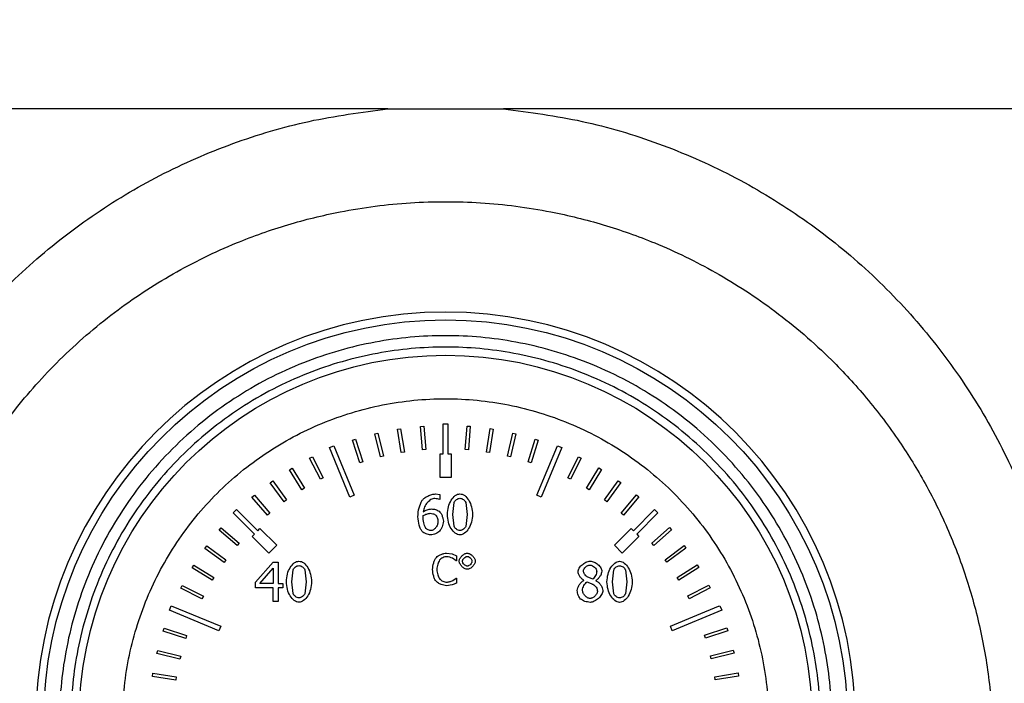
# Model space of a CAD drawing. Units: millimetres. Extents: x 6 to 413, y 7 to 291.
# Drawn here: x 135 to 142, y 213 to 218 of the extents above; entities that cross this region are included whole.
import ezdxf

# ---------------------------------------------------------------- set-up
doc = ezdxf.new("R2010")
doc.units = ezdxf.units.MM
doc.styles.add('SLDTEXTSTYLE2', font='TXT', dxfattribs={"width": 0.75})
doc.dimstyles.new('SLDDIMSTYLE1', dxfattribs={"dimtxt": 3.5, "dimasz": 3.302, "dimexe": 0, "dimexo": 0.0625, "dimgap": 0.875, "dimtad": 1, "dimlfac": 9, "dimrnd": 1e-09, "dimzin": 12, "dimdsep": 46, "dimtxsty": 'SLDTEXTSTYLE2', "dimsah": 1, "dimcen": 0.09, "dimadec": 0, "dimazin": 3, "dimtfac": 1, "dimtofl": 0, "dimtmove": 0, "dimatfit": 3, "dimfxl": 1, "dimfrac": 2, "dimtolj": 1, "dimtzin": 12, "dimarcsym": 0})

# ---------------------------------------------------------------- blocks, each defined once
blk = doc.blocks.new('_D_9')
at = {"color": 7, "linetype": 'Continuous', "lineweight": 0}
for p, q in [((81.0662, 217.9191), (81.0662, 240.2536)), ((214.3995, 217.9191), (214.3995, 240.2536)), ((214.3995, 239.2536), (81.0662, 239.2536))]:
    blk.add_line(p, q, dxfattribs=at)
at = {"color": 7, "linetype": 'Continuous', "lineweight": 18}
for points in [[(81.0662, 239.2536), (84.3682, 238.7456), (84.3682, 239.7616)], [(214.3995, 239.2536), (211.0975, 239.7616), (211.0975, 238.7456)]]:
    blk.add_solid(points, dxfattribs=at)
at = {"color": 7, "linetype": 'Continuous', "lineweight": 18, "insert": (142.5606, 243.7653), "char_height": 3.5, "attachment_point": 1, "style": 'SLDTEXTSTYLE2'}
blk.add_mtext('1200', dxfattribs=at)

msp = doc.modelspace()

# ---------------------------------------------------------------- linework, layer by layer
at = {"color": 7, "linetype": 'Continuous', "lineweight": 25}
for p, q in [((137.60335903, 217.125993), (124.52900585, 217.12587022)), ((137.60335903, 217.125993), (138.41788214, 217.12588907)), ((146.84395879, 217.12594092), (138.41788214, 217.12588907)), ((137.99395879, 214.90557391), (138.02729212, 214.90557391)), ((137.99395879, 214.6944628), (137.99395879, 214.90557391)), ((138.02729212, 214.90557391), (138.02729212, 214.6944628)), ((137.51141787, 214.83599187), (137.5330009, 214.84128339)), ((137.55110426, 214.67411918), (137.51141787, 214.83599187)), ((137.5330009, 214.84128339), (137.57268729, 214.6794107)), ((137.67189406, 214.86883985), (137.69382508, 214.87242558)), ((137.69878702, 214.70435719), (137.67189406, 214.86883985)), ((137.69382508, 214.87242558), (137.72071804, 214.70794292)), ((137.83444918, 214.88902471), (137.8565936, 214.89088264)), ((137.84838366, 214.72294157), (137.83444918, 214.88902471)), ((137.8565936, 214.89088264), (137.87052807, 214.7247995)), ((138.14963992, 214.72476544), (138.16179892, 214.89098799)), ((138.16179892, 214.89098799), (138.18396193, 214.88936679)), ((138.18396193, 214.88936679), (138.17180293, 214.72314424)), ((138.29945061, 214.70799374), (138.32458446, 214.87275437)), ((138.34655254, 214.86940319), (138.32141869, 214.70464256)), ((138.32458446, 214.87275437), (138.34655254, 214.86940319)), ((138.44748866, 214.67954608), (138.4854431, 214.8418336)), ((138.50708143, 214.83677301), (138.46912699, 214.67448549)), ((138.4854431, 214.8418336), (138.50708143, 214.83677301)), ((137.35400553, 214.79068237), (137.3751081, 214.7976472)), ((137.40624178, 214.63241313), (137.35400553, 214.79068237)), ((137.3751081, 214.7976472), (137.42734435, 214.63937796)), ((138.5928455, 214.63959708), (138.64338758, 214.79841545)), ((138.66456336, 214.79167651), (138.61402128, 214.63285814)), ((138.64338758, 214.79841545), (138.66456336, 214.79167651)), ((137.19159226, 214.73934287), (137.22238824, 214.75209899)), ((137.33616155, 214.39032172), (137.19159226, 214.73934287)), ((137.22238824, 214.75209899), (137.36695754, 214.40307783)), ((137.72071804, 214.70794292), (137.69878702, 214.70435719)), ((137.87052807, 214.7247995), (137.84838366, 214.72294157)), ((137.97173657, 214.6944628), (137.99395879, 214.6944628)), ((137.97173657, 214.52779613), (137.97173657, 214.6944628)), ((138.02729212, 214.6944628), (138.04951435, 214.6944628)), ((138.04951435, 214.6944628), (138.04951435, 214.52779613)), ((138.17180293, 214.72314424), (138.14963992, 214.72476544)), ((138.32141869, 214.70464256), (138.29945061, 214.70799374)), ((138.65429338, 214.40307783), (138.79886267, 214.75209899)), ((138.82965866, 214.73934287), (138.68508936, 214.39032172)), ((138.79886267, 214.75209899), (138.82965866, 214.73934287)), ((137.05221208, 214.6638659), (137.07196892, 214.67403911)), ((137.1285112, 214.51568958), (137.05221208, 214.6638659)), ((137.07196892, 214.67403911), (137.14826805, 214.5258628)), ((137.42734435, 214.63937796), (137.40624178, 214.63241313)), ((137.57268729, 214.6794107), (137.55110426, 214.67411918)), ((138.46912699, 214.67448549), (138.44748866, 214.67954608)), ((138.61402128, 214.63285814), (138.5928455, 214.63959708)), ((138.871969, 214.52624484), (138.94668044, 214.67522799)), ((138.96654486, 214.66526647), (138.89183342, 214.51628332)), ((138.94668044, 214.67522799), (138.96654486, 214.66526647)), ((136.9096832, 214.58313726), (136.92858303, 214.59482585)), ((136.99734765, 214.44138846), (136.9096832, 214.58313726)), ((136.92858303, 214.59482585), (137.01624749, 214.45307706)), ((139.00402258, 214.4535373), (139.09016737, 214.59621474)), ((139.10919103, 214.58472876), (139.02304624, 214.44205132)), ((139.09016737, 214.59621474), (139.10919103, 214.58472876)), ((136.77391126, 214.49149897), (136.7918381, 214.5046312)), ((136.87240301, 214.35704767), (136.77391126, 214.49149897)), ((136.7918381, 214.5046312), (136.89032985, 214.3701799)), ((137.14826805, 214.5258628), (137.1285112, 214.51568958)), ((138.04951435, 214.52779613), (137.97173657, 214.52779613)), ((138.89183342, 214.51628332), (138.871969, 214.52624484)), ((139.12997926, 214.37071551), (139.22702871, 214.50621157)), ((139.24509485, 214.49327164), (139.1480454, 214.35777558)), ((139.22702871, 214.50621157), (139.24509485, 214.49327164)), ((137.01624749, 214.45307706), (136.99734765, 214.44138846)), ((137.93950709, 214.41257233), (137.97102159, 214.40874557)), ((137.97102159, 214.40874557), (137.97102159, 214.37295411)), ((139.02304624, 214.44205132), (139.00402258, 214.4535373)), ((136.64572955, 214.38951345), (136.66257336, 214.40400873)), ((136.75444412, 214.26318483), (136.64572955, 214.38951345)), ((136.66257336, 214.40400873), (136.77128793, 214.27768011)), ((136.89032985, 214.3701799), (136.87240301, 214.35704767)), ((137.36695754, 214.40307783), (137.33616155, 214.39032172)), ((137.97102159, 214.37295411), (137.96944586, 214.37295411)), ((138.06106301, 214.26828096), (138.07074246, 214.35291989)), ((138.15290525, 214.3533701), (138.16303491, 214.26850606)), ((138.68508936, 214.39032172), (138.65429338, 214.40307783)), ((139.1480454, 214.35777558), (139.12997926, 214.37071551)), ((139.24906599, 214.2782878), (139.35642447, 214.40577088)), ((139.37342222, 214.39145641), (139.26606374, 214.26397334)), ((139.35642447, 214.40577088), (139.37342222, 214.39145641)), ((136.5139161, 214.27871304), (136.53748633, 214.30228327)), ((136.6631942, 214.12943494), (136.5139161, 214.27871304)), ((136.53748633, 214.30228327), (136.68676443, 214.15300517)), ((136.77128793, 214.27768011), (136.75444412, 214.26318483)), ((139.26606374, 214.26397334), (139.24906599, 214.2782878)), ((139.33448649, 214.15300517), (139.48376458, 214.30228327)), ((139.50733481, 214.27871304), (139.35805671, 214.12943494)), ((139.48376458, 214.30228327), (139.50733481, 214.27871304)), ((137.85261712, 214.24329446), (137.85329243, 214.26085254)), ((138.07051736, 214.18454244), (138.06106301, 214.26828096)), ((138.16303491, 214.26850606), (138.15313036, 214.18386713)), ((136.41523223, 214.15706411), (136.42960715, 214.17401076)), ((136.5423321, 214.04925223), (136.41523223, 214.15706411)), ((136.42960715, 214.17401076), (136.55670702, 214.06619888)), ((136.68676443, 214.15300517), (136.70247791, 214.16871865)), ((136.70247791, 214.16871865), (136.82032904, 214.05086752)), ((139.20092187, 214.05086752), (139.318773, 214.16871865)), ((139.318773, 214.16871865), (139.33448649, 214.15300517)), ((139.46375275, 214.06693913), (139.58969334, 214.17610298)), ((139.60424852, 214.1593109), (139.47830793, 214.05014705)), ((139.58969334, 214.17610298), (139.60424852, 214.1593109)), ((136.55670702, 214.06619888), (136.5423321, 214.04925223)), ((136.64748072, 214.11372146), (136.6631942, 214.12943494)), ((136.76533185, 213.99587033), (136.64748072, 214.11372146)), ((139.3737702, 214.11372146), (139.25591907, 213.99587033)), ((139.35805671, 214.12943494), (139.3737702, 214.11372146)), ((139.47830793, 214.05014705), (139.46375275, 214.06693913)), ((136.31433128, 214.02802693), (136.32733548, 214.04604687)), ((136.4494808, 213.93049547), (136.31433128, 214.02802693)), ((136.32733548, 214.04604687), (136.46248499, 213.94851541)), ((136.82032904, 214.05086752), (136.76533185, 213.99587033)), ((138.01807289, 213.99552343), (138.05715086, 213.98976078)), ((139.25591907, 213.99587033), (139.20092187, 214.05086752)), ((139.55803515, 213.94931532), (139.69213478, 214.04828535)), ((139.70533078, 214.0304054), (139.57123115, 213.93143536)), ((139.69213478, 214.04828535), (139.70533078, 214.0304054)), ((136.46248499, 213.94851541), (136.4494808, 213.93049547)), ((136.67180573, 213.78989408), (136.79606289, 213.93305993)), ((136.79606289, 213.93305993), (136.83027863, 213.93305993)), ((136.83027863, 213.93305993), (136.83027863, 213.78066483)), ((138.05715086, 213.98976078), (138.08668445, 213.97679481)), ((138.08434337, 213.94113841), (138.05931186, 213.95968694)), ((138.08668445, 213.94113841), (138.08434337, 213.94113841)), ((138.08668445, 213.97679481), (138.08668445, 213.94113841)), ((139.57123115, 213.93143536), (139.55803515, 213.94931532)), ((136.2238412, 213.89148704), (136.23539486, 213.91046967)), ((136.3662109, 213.80483459), (136.2238412, 213.89148704)), ((136.23539486, 213.91046967), (136.37776456, 213.82381722)), ((136.70106919, 213.78066483), (136.79448716, 213.88916474)), ((136.79448716, 213.88916474), (136.79448716, 213.78066483)), ((136.92617274, 213.79394594), (136.93585219, 213.87858487)), ((137.01801498, 213.87903508), (137.02814464, 213.79417104)), ((139.18646233, 213.79327063), (139.19614179, 213.87790956)), ((139.27830458, 213.87835977), (139.28843424, 213.79349573)), ((139.64282045, 213.82467188), (139.78425609, 213.91284067)), ((139.79601193, 213.89398259), (139.65457629, 213.80581379)), ((139.78425609, 213.91284067), (139.79601193, 213.89398259)), ((136.37776456, 213.82381722), (136.3662109, 213.80483459)), ((136.67180573, 213.75072606), (136.67180573, 213.78989408)), ((136.93562709, 213.71020742), (136.92617274, 213.79394594)), ((137.02814464, 213.79417104), (137.01824009, 213.70953211)), ((138.0609326, 213.80193437), (138.08452345, 213.81976258)), ((138.08452345, 213.81976258), (138.08668445, 213.81976258)), ((138.08668445, 213.81976258), (138.08668445, 213.78446634)), ((138.98544486, 213.80295008), (138.98544486, 213.8040756)), ((139.04824875, 213.81195422), (139.00908074, 213.8292872)), ((139.0700838, 213.80249987), (139.0700838, 213.80137436)), ((139.19591668, 213.70953211), (139.18646233, 213.79327063)), ((139.28843424, 213.79349573), (139.27852968, 213.7088568)), ((139.65457629, 213.80581379), (139.64282045, 213.82467188)), ((136.14431736, 213.74828245), (136.15434958, 213.76811127)), ((136.29303345, 213.67304083), (136.14431736, 213.74828245)), ((136.15434958, 213.76811127), (136.30306567, 213.69286965)), ((136.79448716, 213.75072606), (136.67180573, 213.75072606)), ((136.79448716, 213.78066483), (136.70106919, 213.78066483)), ((136.79448716, 213.65528215), (136.79448716, 213.75072606)), ((136.83027863, 213.78066483), (136.86336885, 213.78066483)), ((136.83027863, 213.75072606), (136.83027863, 213.65528215)), ((136.86336885, 213.75072606), (136.83027863, 213.75072606)), ((136.86336885, 213.78066483), (136.86336885, 213.75072606)), ((138.05715086, 213.77186054), (138.01753264, 213.76537756)), ((139.71758828, 213.69377381), (139.86549189, 213.77060024)), ((139.87573542, 213.75087976), (139.72783181, 213.67405333)), ((139.86549189, 213.77060024), (139.87573542, 213.75087976)), ((136.30306567, 213.69286965), (136.29303345, 213.67304083)), ((136.83027863, 213.65528215), (136.79448716, 213.65528215)), ((139.72783181, 213.67405333), (139.71758828, 213.69377381)), ((136.06410038, 213.59381113), (136.0768565, 213.62460711)), ((136.41312154, 213.44924183), (136.06410038, 213.59381113)), ((136.0768565, 213.62460711), (136.42587765, 213.48003782)), ((139.95715053, 213.59381113), (139.60812938, 213.44924183)), ((139.78187978, 213.55742449), (139.9353436, 213.62243704)), ((139.9353436, 213.62243704), (139.93591263, 213.62109384)), ((139.93591263, 213.62109384), (139.94439442, 213.62460711)), ((139.94439442, 213.62460711), (139.95715053, 213.59381113)), ((139.59537326, 213.48003782), (139.78192776, 213.55731122)), ((139.78192776, 213.55731122), (139.78187978, 213.55742449)), ((136.02005039, 213.4454303), (136.02686471, 213.46658195)), ((136.17868773, 213.39432284), (136.02005039, 213.4454303)), ((136.02686471, 213.46658195), (136.18550205, 213.41547449)), ((136.42587765, 213.48003782), (136.41312154, 213.44924183)), ((139.60812938, 213.44924183), (139.59537326, 213.48003782)), ((139.83530034, 213.41646075), (139.99338251, 213.46926041)), ((140.00042247, 213.44818278), (139.84234029, 213.39538313)), ((139.99338251, 213.46926041), (140.00042247, 213.44818278)), ((136.18550205, 213.41547449), (136.17868773, 213.39432284)), ((139.84234029, 213.39538313), (139.83530034, 213.41646075)), ((135.97606993, 213.28764147), (135.98120757, 213.30926164)), ((135.98120757, 213.30926164), (136.14335887, 213.2707294)), ((139.87752211, 213.27174774), (140.03925242, 213.31201045)), ((140.03925242, 213.31201045), (140.04462078, 213.29044641)), ((136.13822123, 213.24910922), (135.97606993, 213.28764147)), ((136.14335887, 213.2707294), (136.13822123, 213.24910922)), ((139.88289047, 213.2501837), (139.87752211, 213.27174774)), ((140.04462078, 213.29044641), (139.88289047, 213.2501837)), ((135.9445764, 213.12689399), (135.9480058, 213.14885)), ((136.10924647, 213.10117344), (135.9445764, 213.12689399)), ((135.9480058, 213.14885), (136.11267587, 213.12312945)), ((136.11267587, 213.12312945), (136.10924647, 213.10117344)), ((139.90828596, 213.12417363), (140.07267179, 213.15165229)), ((139.91194978, 213.10225552), (139.90828596, 213.12417363)), ((140.07633561, 213.12973418), (139.91194978, 213.10225552)), ((140.07267179, 213.15165229), (140.07633561, 213.12973418))]:
    msp.add_line(p, q, dxfattribs=at)
for radius in [2.83333333, 2.58472091]:
    msp.add_circle((138.01062546, 212.80557391), radius, dxfattribs=at)
for start, end in [(90, 270), (270, 90)]:
    msp.add_arc((138.01062546, 212.80561295), 2.88888889, start, end, dxfattribs=at)
for points, knots in [([(138.0106854, 208.32845554), (137.82331315, 208.33552639), (137.44783552, 208.34969574), (136.89460382, 208.46109681), (136.35968915, 208.63673329), (135.85199465, 208.88138479), (135.37932566, 209.18803378), (134.9496448, 209.55191046), (134.5707867, 209.96734393), (134.24790733, 210.42672283), (133.98576811, 210.92289323), (133.78937407, 211.44758072), (133.66045053, 211.99223766), (133.60172367, 212.54827605), (133.61301053, 213.10635231), (133.69514342, 213.65776464), (133.84437684, 214.194017), (134.06122719, 214.70760914), (134.34050309, 215.18999677), (134.67805226, 215.6341698), (135.0703481, 216.03206277), (135.51004333, 216.37823207), (135.99158449, 216.66716126), (136.5058954, 216.89107193), (137.04562343, 217.05295937), (137.41739213, 217.10164125), (137.60335903, 217.125993)], [0, 0, 0, 0, 0.0415056729, 0.0831737427, 0.1246066108, 0.1661200641, 0.2079019168, 0.2494749496, 0.291043499, 0.3328415253, 0.3744725068, 0.4161990404, 0.4580446142, 0.4998006358, 0.5416249222, 0.5834367912, 0.6251695734, 0.666850779, 0.7088115252, 0.7504156884, 0.7919885493, 0.8338600876, 0.8753468388, 0.9169694326, 0.9584662782, 1, 1, 1, 1]), ([(138.41788214, 217.12588907), (138.60408393, 217.10161543), (138.97621418, 217.05310377), (139.51585544, 216.89092701), (140.0303159, 216.66654356), (140.51116718, 216.37818919), (140.95108436, 216.03257122), (141.342974, 215.63362913), (141.68078858, 215.18975686), (141.96063092, 214.70742694), (142.17610202, 214.19376299), (142.32686589, 213.65722751), (142.40825349, 213.1054602), (142.41922252, 212.54740971), (142.36088015, 211.99144712), (142.23189752, 211.44650599), (142.03448989, 210.92180269), (141.77247759, 210.42502701), (141.44908283, 209.96527933), (141.06921634, 209.55001079), (140.63918986, 209.18580417), (140.1664431, 208.87961435), (139.65805512, 208.63587358), (139.12356555, 208.46011306), (138.5709978, 208.34893493), (138.19736974, 208.33527884), (138.0106854, 208.32845554)], [0, 0, 0, 0, 0.04158229285, 0.08310354881, 0.12464828207, 0.16626776051, 0.20789252774, 0.24953322009, 0.29142348009, 0.33302359202, 0.37481733565, 0.4167047493, 0.45840567753, 0.50022755746, 0.54210200442, 0.58380675275, 0.62561272262, 0.66738999874, 0.70907552993, 0.75073399419, 0.79245519741, 0.83410927577, 0.87555153071, 0.91724081324, 0.95864913486, 1, 1, 1, 1]), ([(138.01072022, 208.80545538), (138.26730548, 208.8201532), (138.7793659, 208.84948526), (139.43435611, 209.05810169), (139.96620392, 209.32117422), (140.38657469, 209.60451203), (140.76337844, 209.93719735), (141.09377132, 210.31594171), (141.37418597, 210.7376414), (141.57804563, 211.15589784), (141.71807972, 211.55504779), (141.80580747, 211.91571325), (141.85906341, 212.28960072), (141.87490684, 212.65803066), (141.85400726, 213.03799673), (141.79642275, 213.41099886), (141.7001834, 213.77998481), (141.56757315, 214.13975813), (141.40507859, 214.4732645), (141.20708411, 214.79553456), (140.98686407, 215.0873563), (140.69833947, 215.40069177), (140.34655148, 215.70384268), (139.9258222, 215.9781719), (139.51660665, 216.1765578), (139.12633109, 216.31481472), (138.79688477, 216.39603939), (138.50694424, 216.4429085), (138.25867646, 216.46676417), (138.01063173, 216.47466002), (137.76262211, 216.4667635), (137.51445843, 216.44292261), (137.22465993, 216.39609215), (136.89539275, 216.31494251), (136.49808347, 216.17427961), (136.0847451, 215.97244095), (135.66523816, 215.69603804), (135.28834162, 215.37008388), (134.95837668, 214.99993874), (134.67579121, 214.58812761), (134.51686086, 214.27478461), (134.43717848, 214.08405315), (134.41618858, 214.03196032), (134.39078257, 213.96574002), (134.34868769, 213.84888867), (134.29064856, 213.6652602), (134.23732574, 213.4489206), (134.20011646, 213.24726565), (134.17768469, 213.08567358), (134.16316982, 212.93631577), (134.15506354, 212.7996375), (134.15017478, 212.6042557), (134.15885356, 212.34979701), (134.19581579, 212.03818513), (134.2552607, 211.74287768), (134.33384578, 211.46528866), (134.4422131, 211.1682032), (134.58900855, 210.85336189), (134.78380047, 210.52571711), (135.00754787, 210.22219116), (135.28721426, 209.91142259), (135.63339332, 209.60541791), (136.05441541, 209.32147045), (136.58681746, 209.05806355), (137.24208332, 208.84940078), (137.75420781, 208.82012101), (138.01072022, 208.80545538)], [0, 0, 0, 0, 0.031490892, 0.0628455426, 0.0836871515, 0.1044610734, 0.1251648524, 0.1456192216, 0.1665104394, 0.1878304476, 0.203324993, 0.2191839991, 0.2341292892, 0.2505370887, 0.2653370528, 0.2818366586, 0.297880308, 0.3132035145, 0.3299713989, 0.3444018804, 0.3606151113, 0.3756952258, 0.3975894355, 0.4183131367, 0.4379066452, 0.453729516, 0.4693352395, 0.479630646, 0.4898442869, 0.4999821756, 0.5101163996, 0.5203257465, 0.530616188, 0.5462132049, 0.5620258427, 0.5825560455, 0.6029819485, 0.6242640799, 0.6444948074, 0.6648435961, 0.686738607, 0.6884741976, 0.6908272046, 0.6937988108, 0.6973905099, 0.7064408531, 0.7179963456, 0.7253739124, 0.7322052519, 0.7384872354, 0.7442170041, 0.7493919701, 0.7630123571, 0.7760981666, 0.7886431869, 0.8006416867, 0.8120884322, 0.8280414099, 0.8437993087, 0.8593589978, 0.8747176141, 0.8954694467, 0.9162801223, 0.9371471051, 0.9685183029, 1, 1, 1, 1]), ([(138.01062546, 210.08335169), (137.84460728, 210.09214187), (137.50262651, 210.11024876), (137.0834675, 210.23587728), (136.75624461, 210.38419465), (136.43610379, 210.57136666), (136.07193997, 210.86695992), (135.71838943, 211.30230635), (135.46563024, 211.79017754), (135.31977331, 212.29752675), (135.27318278, 212.80558651), (135.31973838, 213.31356919), (135.44033831, 213.73273236), (135.58935773, 214.05995467), (135.7763524, 214.38009564), (136.07203396, 214.74425938), (136.50735199, 215.09780995), (136.99523058, 215.35056912), (137.50257792, 215.49642606), (138.01063815, 215.54301659), (138.5186207, 215.49646099), (138.93778391, 215.37586106), (139.26500622, 215.22684164), (139.58514718, 215.03984697), (139.94931093, 214.74416541), (140.30286149, 214.30884738), (140.55562067, 213.82096878), (140.70147761, 213.31362147), (140.74806813, 212.80556112), (140.70151253, 212.29757904), (140.5809126, 211.87841428), (140.43189318, 211.55119528), (140.24489851, 211.23104051), (139.94921704, 210.8669848), (139.51389863, 210.51298934), (139.02602137, 210.261826), (138.51866937, 210.11037647), (138.17665833, 210.09218361), (138.01062546, 210.08335169)], [0, 0, 0, 0, 0.0291241983, 0.0599929248, 0.0760913082, 0.092186266, 0.12502064, 0.1578550141, 0.1900070752, 0.2208758017, 0.25, 0.2791241983, 0.3099929248, 0.3260913082, 0.342186266, 0.37502064, 0.4078550141, 0.4400070752, 0.4708758017, 0.5, 0.5291241983, 0.5599929248, 0.5760913082, 0.592186266, 0.62502064, 0.6578550141, 0.6900070752, 0.7208758017, 0.75, 0.7791241983, 0.8099929248, 0.8260913082, 0.842186266, 0.87502064, 0.9078550141, 0.9400070752, 0.9708758017, 1, 1, 1, 1]), ([(138.01062546, 210.1636868), (137.84950665, 210.1722175), (137.5176181, 210.18978986), (137.11084697, 210.31170655), (136.79328024, 210.45564127), (136.48258162, 210.63729631), (136.12917364, 210.92409973), (135.8422964, 211.27751762), (135.66080994, 211.58821064), (135.516191, 211.90577691), (135.39914569, 212.31256644), (135.35397678, 212.80557394), (135.3991457, 213.29858126), (135.51618552, 213.7053524), (135.66080102, 214.02291913), (135.84228396, 214.33361775), (136.12917362, 214.68702573), (136.48256646, 214.97390297), (136.79326268, 215.15538943), (137.11082819, 215.30000837), (137.51761807, 215.41705368), (138.01062546, 215.46222258), (138.50363282, 215.41705367), (138.91040394, 215.30001385), (139.22797068, 215.15539835), (139.5386693, 214.97391541), (139.89207728, 214.68702575), (140.17895452, 214.33363291), (140.36044097, 214.02293669), (140.50505992, 213.70537118), (140.62210523, 213.29858129), (140.66727413, 212.80557393), (140.62210521, 212.31256647), (140.50506539, 211.9057957), (140.3604499, 211.5882282), (140.17896695, 211.27753278), (139.8920773, 210.92409975), (139.53868446, 210.63730874), (139.22798824, 210.45565021), (138.91042273, 210.31171217), (138.50363284, 210.18978987), (138.17174427, 210.1722175), (138.01062546, 210.1636868)], [0, 0, 0, 0, 0.0291193902, 0.0599830205, 0.0760752688, 0.0921710463, 0.1249999997, 0.1578289531, 0.1739212017, 0.1900169795, 0.2208806098, 0.25, 0.2791193902, 0.3099830205, 0.3260752688, 0.3421710463, 0.3749999997, 0.4078289531, 0.4239212017, 0.4400169795, 0.4708806098, 0.5, 0.5291193902, 0.5599830205, 0.5760752688, 0.5921710463, 0.6249999997, 0.6578289531, 0.6739212017, 0.6900169795, 0.7208806098, 0.75, 0.7791193902, 0.8099830205, 0.8260752688, 0.8421710463, 0.8749999997, 0.9078289531, 0.9239212017, 0.9400169795, 0.9708806098, 1, 1, 1, 1]), ([(137.84541381, 214.36777672), (137.85074251, 214.37337339), (137.86260248, 214.38582977), (137.88650748, 214.39867123), (137.91237721, 214.40958711), (137.93081624, 214.41161604), (137.93950709, 214.41257233)], [0, 0, 0, 0, 0.2161055702, 0.4809813374, 0.7553715051, 1, 1, 1, 1]), ([(138.02324561, 214.26828096), (138.02471996, 214.28660911), (138.0275473, 214.32175683), (138.04745311, 214.36787614), (138.07157901, 214.39722035), (138.09457228, 214.41105112), (138.10650643, 214.41238871), (138.11216151, 214.41302254)], [0, 0, 0, 0, 0.2984924506, 0.5724159461, 0.8059181751, 0.9080330465, 1, 1, 1, 1]), ([(138.11216151, 214.41302254), (138.11782012, 214.41236458), (138.12981736, 214.4109696), (138.15282243, 214.39675133), (138.1767024, 214.36702324), (138.19645759, 214.32117707), (138.1993563, 214.28643584), (138.20085231, 214.26850606)], [0, 0, 0, 0, 0.09235064149, 0.19579944278, 0.43206571809, 0.70689195548, 1, 1, 1, 1]), ([(137.81502483, 214.25162329), (137.81686584, 214.27315681), (137.82032965, 214.3136714), (137.83741114, 214.35051534), (137.84541381, 214.36777672)], [0, 0, 0, 0, 0.5315002043, 1, 1, 1, 1]), ([(137.93455481, 214.38038252), (137.93015287, 214.37994601), (137.92074793, 214.3790134), (137.90205583, 214.37006131), (137.88083075, 214.35159843), (137.86067945, 214.32249645), (137.85574459, 214.29921068), (137.85329243, 214.28763986)], [0, 0, 0, 0, 0.0999104967, 0.2134630862, 0.4635264724, 0.7334235558, 1, 1, 1, 1]), ([(137.96944586, 214.37295411), (137.96437607, 214.37471901), (137.95306934, 214.37865512), (137.9411369, 214.37976841), (137.93455481, 214.38038252)], [0, 0, 0, 0, 0.44838732625, 1, 1, 1, 1]), ([(138.07074246, 214.35291989), (138.07280044, 214.35665796), (138.07711919, 214.36450247), (138.08769439, 214.37337893), (138.09935065, 214.38054684), (138.10814078, 214.38166973), (138.11216151, 214.38218335)], [0, 0, 0, 0, 0.2397137833, 0.5030498099, 0.7726879998, 1, 1, 1, 1]), ([(138.11216151, 214.38218335), (138.1162912, 214.38160274), (138.12497266, 214.38038219), (138.13654508, 214.37329969), (138.14687391, 214.36469669), (138.15099611, 214.35695539), (138.15290525, 214.3533701)], [0, 0, 0, 0, 0.2376369406, 0.4995614273, 0.768227723, 1, 1, 1, 1]), ([(137.85329243, 214.28763986), (137.86231852, 214.29259833), (137.88043066, 214.30254821), (137.90088367, 214.30551198), (137.91114404, 214.30699877)], [0, 0, 0, 0, 0.4983443222, 1, 1, 1, 1]), ([(137.85329243, 214.26085254), (137.86126474, 214.26479057), (137.87695833, 214.27254262), (137.89428866, 214.27496685), (137.90281521, 214.27615958)], [0, 0, 0, 0, 0.5079982251, 1, 1, 1, 1]), ([(137.90281521, 214.27615958), (137.90905597, 214.27551437), (137.91882003, 214.2745049), (137.93088004, 214.2710307), (137.93614921, 214.26783432), (137.93838157, 214.26648013)], [0, 0, 0, 0, 0.505158045, 0.7903528552, 1, 1, 1, 1]), ([(137.91114404, 214.30699877), (137.92066444, 214.30611389), (137.93972883, 214.30434194), (137.95653187, 214.29516191), (137.96494379, 214.29056621)], [0, 0, 0, 0, 0.4993812267, 1, 1, 1, 1]), ([(137.96494379, 214.29056621), (137.96889637, 214.28654283), (137.97770074, 214.27758074), (137.98621626, 214.25954554), (137.99327522, 214.24001436), (137.99451642, 214.22622644), (137.99510767, 214.21965859)], [0, 0, 0, 0, 0.2133605828, 0.4752612491, 0.7500415533, 1, 1, 1, 1]), ([(137.84563891, 214.14897608), (137.84179513, 214.15459085), (137.83271318, 214.16785725), (137.82067067, 214.20237021), (137.81732018, 214.23159917), (137.81502483, 214.25162329)], [0, 0, 0, 0, 0.1877117379, 0.4435191228, 1, 1, 1, 1]), ([(137.87242623, 214.16991071), (137.8700539, 214.17360986), (137.86422671, 214.18269614), (137.85629223, 214.20733805), (137.85412963, 214.22849638), (137.85261712, 214.24329446)], [0, 0, 0, 0, 0.1710968259, 0.4202676778, 1, 1, 1, 1]), ([(137.95729027, 214.21808286), (137.95628144, 214.21008674), (137.95427269, 214.19416515), (137.94181508, 214.17395259), (137.9282193, 214.16125), (137.91608687, 214.15509359), (137.90995616, 214.1544528), (137.90709218, 214.15415346)], [0, 0, 0, 0, 0.27276587033, 0.54312199549, 0.79076506601, 0.90225532631, 1, 1, 1, 1]), ([(137.93838157, 214.26648013), (137.94086259, 214.26382943), (137.94654486, 214.25775854), (137.95396656, 214.24137804), (137.95595897, 214.22741368), (137.95729027, 214.21808286)], [0, 0, 0, 0, 0.20455609, 0.4684937856, 1, 1, 1, 1]), ([(137.99510767, 214.21965859), (137.99294341, 214.20668748), (137.98966461, 214.18703653), (137.97943487, 214.16377138), (137.97218495, 214.15412153), (137.96899566, 214.14987649)], [0, 0, 0, 0, 0.5209820258, 0.7892763455, 1, 1, 1, 1]), ([(138.11216151, 214.12376448), (138.10647737, 214.12441483), (138.09445178, 214.12579074), (138.07137334, 214.13987876), (138.04738534, 214.16950835), (138.02760364, 214.21542164), (138.0247318, 214.25025473), (138.02324561, 214.26828096)], [0, 0, 0, 0, 0.0926269936, 0.1959650119, 0.4314701538, 0.7057841538, 1, 1, 1, 1]), ([(138.20085231, 214.26850606), (138.19937141, 214.25024228), (138.19652654, 214.21515695), (138.17664646, 214.16908703), (138.15261364, 214.13967736), (138.12969308, 214.12575481), (138.11779155, 214.12440365), (138.11216151, 214.12376448)], [0, 0, 0, 0, 0.2978562015, 0.5721916711, 0.8061904416, 0.9083180359, 1, 1, 1, 1]), ([(137.90686708, 214.12376448), (137.89559365, 214.12571915), (137.87836887, 214.12870572), (137.85794606, 214.13861459), (137.84948823, 214.1457353), (137.84563891, 214.14897608)], [0, 0, 0, 0, 0.5079092161, 0.7760399122, 1, 1, 1, 1]), ([(137.90709218, 214.15415346), (137.90429536, 214.15441863), (137.89806698, 214.15500916), (137.8888214, 214.15871072), (137.87962934, 214.1632122), (137.87468164, 214.16781329), (137.87242623, 214.16991071)], [0, 0, 0, 0, 0.2159265942, 0.4808569539, 0.7633481873, 1, 1, 1, 1]), ([(137.96899566, 214.14987649), (137.96516738, 214.14661398), (137.95651328, 214.13923884), (137.9404922, 214.13185123), (137.92370933, 214.12550331), (137.91219777, 214.12431483), (137.90686708, 214.12376448)], [0, 0, 0, 0, 0.2192179922, 0.4955581927, 0.7664068272, 1, 1, 1, 1]), ([(138.11216151, 214.15460366), (138.10787424, 214.15521881), (138.09888632, 214.1565084), (138.08706334, 214.16386466), (138.076679, 214.17289595), (138.072493, 214.18080816), (138.07051736, 214.18454244)], [0, 0, 0, 0, 0.2399575108, 0.5030509184, 0.7654583134, 1, 1, 1, 1]), ([(138.15313036, 214.18386713), (138.15112049, 214.18012835), (138.14690111, 214.1722794), (138.13640748, 214.16341638), (138.12486119, 214.15624786), (138.11614198, 214.15511901), (138.11216151, 214.15460366)], [0, 0, 0, 0, 0.2399580232, 0.5037531064, 0.7734549454, 1, 1, 1, 1]), ([(137.94585967, 213.96490934), (137.95030055, 213.96881178), (137.96010388, 213.97742647), (137.97856143, 213.98616313), (137.9980943, 213.9935015), (138.01171425, 213.9948799), (138.01807289, 213.99552343)], [0, 0, 0, 0, 0.22104322655, 0.48795639379, 0.76094614301, 1, 1, 1, 1]), ([(138.10685373, 213.93861725), (138.10716012, 213.94168214), (138.1078238, 213.94832102), (138.11386737, 213.96150918), (138.12555069, 213.9766859), (138.1407606, 213.98833469), (138.15399469, 213.99438288), (138.16066848, 213.99503929), (138.1637599, 213.99534334)], [0, 0, 0, 0, 0.106789639, 0.2313173629, 0.4992376426, 0.7675159628, 0.892308807, 1, 1, 1, 1]), ([(138.1637599, 213.99534334), (138.16682423, 213.99503704), (138.17346272, 213.99437348), (138.18664802, 213.98833486), (138.20181769, 213.97667375), (138.21346748, 213.96150872), (138.21952277, 213.9483296), (138.22018132, 213.94168943), (138.220486, 213.93861725)], [0, 0, 0, 0, 0.1069639383, 0.2317243997, 0.4999915142, 0.7682586288, 0.8927814607, 1, 1, 1, 1]), ([(136.88835534, 213.79394594), (136.88982969, 213.81227409), (136.89265703, 213.84742181), (136.91256284, 213.89354112), (136.93668874, 213.92288533), (136.95968201, 213.9367161), (136.97161616, 213.93805369), (136.97727124, 213.93868752)], [0, 0, 0, 0, 0.2984924506, 0.5724159461, 0.8059181751, 0.9080330465, 1, 1, 1, 1]), ([(136.97727124, 213.93868752), (136.98292985, 213.93802956), (136.99492709, 213.93663458), (137.01793216, 213.92241631), (137.04181213, 213.89268822), (137.06156732, 213.84684205), (137.06446603, 213.81210082), (137.06596204, 213.79417104)], [0, 0, 0, 0, 0.09235064149, 0.19579944278, 0.43206571809, 0.70689195548, 1, 1, 1, 1]), ([(137.91812691, 213.88027041), (137.92022578, 213.89614261), (137.92335865, 213.9198341), (137.93435075, 213.94811814), (137.94233184, 213.95976233), (137.94585967, 213.96490934)], [0, 0, 0, 0, 0.53109343183, 0.79273197505, 1, 1, 1, 1]), ([(137.96873019, 213.94744131), (137.96364818, 213.93769289), (137.95267161, 213.91663735), (137.95023146, 213.89297658), (137.94892107, 213.88027041)], [0, 0, 0, 0, 0.4629860663, 1, 1, 1, 1]), ([(138.0178928, 213.97031183), (138.01388186, 213.96987815), (138.00473329, 213.96888898), (137.99147882, 213.96318509), (137.97847067, 213.95671848), (137.97172257, 213.95029136), (137.96873019, 213.94744131)], [0, 0, 0, 0, 0.2178368623, 0.4968649462, 0.7768889419, 1, 1, 1, 1]), ([(138.05931186, 213.95968694), (138.0530517, 213.96234886), (138.03979518, 213.96798575), (138.02545898, 213.96950829), (138.0178928, 213.97031183)], [0, 0, 0, 0, 0.4722325705, 1, 1, 1, 1]), ([(138.1637599, 213.88189116), (138.16070929, 213.88219694), (138.15408972, 213.88286047), (138.14090651, 213.8888787), (138.12567746, 213.90049577), (138.11393523, 213.91564677), (138.10782462, 213.92885814), (138.10716097, 213.93552892), (138.10685373, 213.93861725)], [0, 0, 0, 0, 0.1063426124, 0.230754046, 0.4989967702, 0.7675348367, 0.8923769777, 1, 1, 1, 1]), ([(138.1302645, 213.93861725), (138.13043981, 213.94047229), (138.13081606, 213.94445361), (138.13435668, 213.95235011), (138.14116515, 213.96145156), (138.15013025, 213.96847376), (138.15797354, 213.97206964), (138.16193339, 213.97246879), (138.1637599, 213.97265291)], [0, 0, 0, 0, 0.1086061272, 0.2330925334, 0.5009083925, 0.7680077438, 0.8929918965, 1, 1, 1, 1]), ([(138.1637599, 213.90458159), (138.16194554, 213.90476151), (138.15803368, 213.90514943), (138.15026439, 213.90877663), (138.1412967, 213.91572517), (138.13438783, 213.92481884), (138.13084118, 213.93276079), (138.13044661, 213.93676784), (138.1302645, 213.93861725)], [0, 0, 0, 0, 0.1063028107, 0.2291939964, 0.4962320429, 0.7650780043, 0.8915746783, 1, 1, 1, 1]), ([(138.1637599, 213.97265291), (138.16558812, 213.97247253), (138.16951899, 213.97208471), (138.1772904, 213.9684368), (138.18619848, 213.96144413), (138.1930145, 213.95233673), (138.19650639, 213.94442728), (138.19689573, 213.94045065), (138.19707523, 213.93861725)], [0, 0, 0, 0, 0.1073505835, 0.2308165309, 0.497895029, 0.7662935775, 0.8922508496, 1, 1, 1, 1]), ([(138.220486, 213.93861725), (138.2201797, 213.93555292), (138.21951613, 213.92891444), (138.21347751, 213.91572913), (138.20181641, 213.90055947), (138.18665137, 213.88890968), (138.17347226, 213.88285438), (138.16683208, 213.88219584), (138.1637599, 213.88189116)], [0, 0, 0, 0, 0.1069639383, 0.2317243997, 0.4999915142, 0.7682586288, 0.8927814607, 1, 1, 1, 1]), ([(138.19707523, 213.93861725), (138.19689909, 213.93677971), (138.19651989, 213.93282376), (138.19297657, 213.92495804), (138.18619488, 213.91586117), (138.17728455, 213.90880574), (138.16949565, 213.90517338), (138.16556673, 213.90476801), (138.1637599, 213.90458159)], [0, 0, 0, 0, 0.1079903604, 0.2324877681, 0.5011932973, 0.7689512109, 0.8937450828, 1, 1, 1, 1]), ([(138.94515133, 213.86552887), (138.94559711, 213.86953554), (138.94656692, 213.87825227), (138.95545607, 213.89550146), (138.97272955, 213.9151884), (138.9949898, 213.92993097), (139.01441859, 213.93749884), (139.02426347, 213.93830751), (139.02888985, 213.93868752)], [0, 0, 0, 0, 0.1007423424, 0.2191700898, 0.4805520629, 0.7525026698, 0.8836940638, 1, 1, 1, 1]), ([(139.02888985, 213.93868752), (139.03363175, 213.93833286), (139.0436188, 213.93758589), (139.06316262, 213.93050288), (139.08535543, 213.91644879), (139.10241148, 213.8973526), (139.11105972, 213.88051509), (139.11197749, 213.87196949), (139.11240327, 213.86800501)], [0, 0, 0, 0, 0.1207711698, 0.254359336, 0.5252058973, 0.7824284361, 0.8990639306, 1, 1, 1, 1]), ([(139.14864494, 213.79327063), (139.15011928, 213.81159878), (139.15294662, 213.8467465), (139.17285243, 213.89286581), (139.19697834, 213.92221002), (139.21997161, 213.93604079), (139.23190576, 213.93737838), (139.23756084, 213.93801221)], [0, 0, 0, 0, 0.29849245061, 0.57241594609, 0.8059181751, 0.90803304647, 1, 1, 1, 1]), ([(139.23756084, 213.93801221), (139.24321945, 213.93735425), (139.25521669, 213.93595927), (139.27822176, 213.921741), (139.30210172, 213.89201291), (139.32185692, 213.84616674), (139.32475563, 213.81142551), (139.32625164, 213.79349573)], [0, 0, 0, 0, 0.0923506415, 0.1957994428, 0.4320657181, 0.7068919555, 1, 1, 1, 1]), ([(136.93585219, 213.87858487), (136.93791017, 213.88232294), (136.94222892, 213.89016745), (136.95280412, 213.89904391), (136.96446038, 213.90621182), (136.97325051, 213.90733471), (136.97727124, 213.90784833)], [0, 0, 0, 0, 0.2397137833, 0.5030498099, 0.7726879998, 1, 1, 1, 1]), ([(136.97727124, 213.90784833), (136.98140093, 213.90726773), (136.99008239, 213.90604717), (137.00165481, 213.89896467), (137.01198364, 213.89036168), (137.01610584, 213.88262037), (137.01801498, 213.87903508)], [0, 0, 0, 0, 0.2376369406, 0.4995614273, 0.768227723, 1, 1, 1, 1]), ([(137.94603975, 213.79455098), (137.94252247, 213.79961654), (137.93444053, 213.8112561), (137.92351087, 213.83997917), (137.92028865, 213.86409285), (137.91812691, 213.88027041)], [0, 0, 0, 0, 0.2022946118, 0.464829364, 1, 1, 1, 1]), ([(137.94892107, 213.88027041), (137.95026465, 213.86735285), (137.95273819, 213.8435714), (137.96420996, 213.82265472), (137.96945052, 213.81309951)], [0, 0, 0, 0, 0.5431776907, 1, 1, 1, 1]), ([(138.98544486, 213.8040756), (138.98031953, 213.8076426), (138.96952864, 213.81515256), (138.95746017, 213.83078566), (138.94768343, 213.84756684), (138.9459584, 213.85980377), (138.94515133, 213.86552887)], [0, 0, 0, 0, 0.2451776835, 0.5161977837, 0.7736510373, 1, 1, 1, 1]), ([(138.98251852, 213.86980583), (138.9827507, 213.87222169), (138.98324261, 213.87734003), (138.98806364, 213.88729898), (138.99755629, 213.89842116), (139.00992034, 213.90654692), (139.02067239, 213.91058254), (139.0261096, 213.91101953), (139.02866475, 213.91122489)], [0, 0, 0, 0, 0.1082386429, 0.2293192248, 0.4892781377, 0.7560523054, 0.8853603314, 1, 1, 1, 1]), ([(139.00908074, 213.8292872), (139.00571247, 213.83161952), (138.99859548, 213.8365476), (138.99066016, 213.84706088), (138.98407801, 213.8580907), (138.98300058, 213.86618453), (138.98251852, 213.86980583)], [0, 0, 0, 0, 0.2438630343, 0.5152703412, 0.783124599, 1, 1, 1, 1]), ([(139.02866475, 213.91122489), (139.03145076, 213.91100706), (139.03726863, 213.91055218), (139.04853, 213.90605049), (139.06110596, 213.89717478), (139.07051574, 213.88533898), (139.07518967, 213.87508411), (139.07570013, 213.86993777), (139.07593649, 213.8675548)], [0, 0, 0, 0, 0.1203147978, 0.2512467524, 0.518892086, 0.7775061037, 0.8969760621, 1, 1, 1, 1]), ([(139.07593649, 213.8675548), (139.07545843, 213.86281677), (139.07442735, 213.8525979), (139.06830878, 213.83755489), (139.06020951, 213.82296039), (139.05204936, 213.8154515), (139.04824875, 213.81195422)], [0, 0, 0, 0, 0.2230680016, 0.4811076152, 0.7583249717, 1, 1, 1, 1]), ([(139.11240327, 213.86800501), (139.11143731, 213.86235607), (139.10925244, 213.8495789), (139.09907992, 213.8317358), (139.08686749, 213.81428156), (139.07541427, 213.80624172), (139.0700838, 213.80249987)], [0, 0, 0, 0, 0.21265539107, 0.48099906768, 0.75845049552, 1, 1, 1, 1]), ([(139.19614179, 213.87790956), (139.19819976, 213.88164763), (139.20251852, 213.88949214), (139.21309372, 213.8983686), (139.22474998, 213.90553651), (139.23354011, 213.9066594), (139.23756084, 213.90717302)], [0, 0, 0, 0, 0.23971378331, 0.5030498099, 0.77268799981, 1, 1, 1, 1]), ([(139.23756084, 213.90717302), (139.24169053, 213.90659242), (139.25037198, 213.90537186), (139.26194441, 213.89828936), (139.27227324, 213.88968637), (139.27639543, 213.88194506), (139.27830458, 213.87835977)], [0, 0, 0, 0, 0.2376369406, 0.4995614273, 0.768227723, 1, 1, 1, 1]), ([(136.97727124, 213.64942946), (136.9715871, 213.65007981), (136.95956151, 213.65145572), (136.93648307, 213.66554374), (136.91249507, 213.69517334), (136.89271337, 213.74108662), (136.88984153, 213.77591971), (136.88835534, 213.79394594)], [0, 0, 0, 0, 0.0926269936, 0.1959650119, 0.4314701538, 0.7057841538, 1, 1, 1, 1]), ([(137.06596204, 213.79417104), (137.06448114, 213.77590726), (137.06163627, 213.74082193), (137.04175619, 213.69475201), (137.01772337, 213.66534235), (136.99480281, 213.65141979), (136.98290128, 213.65006863), (136.97727124, 213.64942946)], [0, 0, 0, 0, 0.2978562015, 0.5721916711, 0.8061904416, 0.9083180359, 1, 1, 1, 1]), ([(138.01753264, 213.76537756), (138.00436284, 213.76764777), (137.98423938, 213.77111665), (137.96033394, 213.78250066), (137.95049457, 213.79079547), (137.94603975, 213.79455098)], [0, 0, 0, 0, 0.5089486608, 0.7776740898, 1, 1, 1, 1]), ([(137.96945052, 213.81309951), (137.97237214, 213.81033595), (137.97901142, 213.80405583), (137.99179439, 213.7978036), (138.00489049, 213.79228323), (138.01390183, 213.79135875), (138.0178928, 213.79094932)], [0, 0, 0, 0, 0.2209816608, 0.5021741444, 0.7795210799, 1, 1, 1, 1]), ([(138.0178928, 213.79094932), (138.02570406, 213.79181963), (138.0405727, 213.79347625), (138.05437931, 213.79921194), (138.0609326, 213.80193437)], [0, 0, 0, 0, 0.52535086374, 1, 1, 1, 1]), ([(138.08668445, 213.78446634), (138.08338932, 213.78293939), (138.0791577, 213.78097847), (138.07463157, 213.77889165), (138.07323022, 213.77824864), (138.06772324, 213.77575732), (138.06234806, 213.77377613), (138.05715086, 213.77186054)], [0, 0, 0, 0, 0.3391595112, 0.4355500462, 0.4654481652, 0.483148463, 1, 1, 1, 1]), ([(138.93839822, 213.73136715), (138.93942921, 213.73784904), (138.94170199, 213.75213815), (138.95304912, 213.77179614), (138.96682819, 213.79050092), (138.97950194, 213.79897599), (138.98544486, 213.80295008)], [0, 0, 0, 0, 0.2208340466, 0.4868210107, 0.7593622297, 1, 1, 1, 1]), ([(138.97599052, 213.7340684), (138.97667062, 213.73945082), (138.97813492, 213.75103944), (138.98582046, 213.76727047), (138.99503606, 213.78251981), (139.00373229, 213.79003901), (139.00773012, 213.79349573)], [0, 0, 0, 0, 0.2340598541, 0.5039422156, 0.7719529661, 1, 1, 1, 1]), ([(139.00773012, 213.79349573), (139.01539553, 213.7903918), (139.02686361, 213.78574806), (139.0405252, 213.78012787), (139.04633586, 213.77722928), (139.04847386, 213.77616276)], [0, 0, 0, 0, 0.5602659102, 0.8382027689, 1, 1, 1, 1]), ([(139.0700838, 213.80137436), (139.07630689, 213.79767088), (139.08928438, 213.78994775), (139.10421282, 213.77262778), (139.11624949, 213.75335834), (139.11837681, 213.73888011), (139.11938148, 213.73204246)], [0, 0, 0, 0, 0.24394753972, 0.50872201405, 0.76798393556, 1, 1, 1, 1]), ([(139.23756084, 213.64875415), (139.23187669, 213.6494045), (139.21985111, 213.65078041), (139.19677267, 213.66486843), (139.17278467, 213.69449802), (139.15300296, 213.74041131), (139.15013112, 213.7752444), (139.14864494, 213.79327063)], [0, 0, 0, 0, 0.0926269936, 0.1959650119, 0.4314701538, 0.7057841538, 1, 1, 1, 1]), ([(139.32625164, 213.79349573), (139.32477073, 213.77523195), (139.32192587, 213.74014662), (139.30204579, 213.6940767), (139.27801297, 213.66466703), (139.25509241, 213.65074448), (139.24319088, 213.64939332), (139.23756084, 213.64875415)], [0, 0, 0, 0, 0.2978562015, 0.5721916711, 0.8061904416, 0.9083180359, 1, 1, 1, 1]), ([(138.9622592, 213.67216492), (138.95931108, 213.67573414), (138.95250346, 213.68397595), (138.9433339, 213.70382399), (138.94033111, 213.72058085), (138.93839822, 213.73136715)], [0, 0, 0, 0, 0.2139405146, 0.4940177541, 1, 1, 1, 1]), ([(139.02934006, 213.67599168), (139.02640198, 213.67629755), (139.02005581, 213.67695821), (139.00751115, 213.68309885), (138.99318143, 213.69502598), (138.98238433, 213.71051617), (138.9768653, 213.72403237), (138.97626923, 213.73087078), (138.97599052, 213.7340684)], [0, 0, 0, 0, 0.1040634351, 0.2247743591, 0.487962306, 0.7577399407, 0.8867202654, 1, 1, 1, 1]), ([(139.11938148, 213.73204246), (139.11889518, 213.72748778), (139.11783875, 213.71759327), (139.10818974, 213.69798042), (139.08952173, 213.67551124), (139.06540143, 213.65848633), (139.04442006, 213.64969541), (139.03382903, 213.64874648), (139.02888985, 213.64830394)], [0, 0, 0, 0, 0.10336637012, 0.22455107633, 0.48914798152, 0.75967962659, 0.88792529221, 1, 1, 1, 1]), ([(139.08111387, 213.72844081), (139.08086063, 213.72539276), (139.08032801, 213.71898213), (139.07515328, 213.70648296), (139.06476665, 213.69240987), (139.05081648, 213.68196525), (139.03853941, 213.6767907), (139.03228956, 213.67624786), (139.02934006, 213.67599168)], [0, 0, 0, 0, 0.11469610106, 0.24122819512, 0.5038770673, 0.76475830744, 0.88898210833, 1, 1, 1, 1]), ([(139.04847386, 213.77616276), (139.05300734, 213.77330732), (139.06208393, 213.76759037), (139.07214245, 213.7553812), (139.07956727, 213.74230666), (139.08062086, 213.73286086), (139.08111387, 213.72844081)], [0, 0, 0, 0, 0.2651676582, 0.5308978012, 0.7804892932, 1, 1, 1, 1]), ([(136.97727124, 213.68026865), (136.97298397, 213.68088379), (136.96399605, 213.68217338), (136.95217307, 213.68952965), (136.94178873, 213.69856093), (136.93760273, 213.70647314), (136.93562709, 213.71020742)], [0, 0, 0, 0, 0.2399575108, 0.5030509184, 0.7654583134, 1, 1, 1, 1]), ([(137.01824009, 213.70953211), (137.01623022, 213.70579333), (137.01201084, 213.69794438), (137.00151721, 213.68908136), (136.98997092, 213.68191284), (136.98125171, 213.68078399), (136.97727124, 213.68026865)], [0, 0, 0, 0, 0.2399580232, 0.5037531064, 0.7734549454, 1, 1, 1, 1]), ([(139.02888985, 213.64830394), (139.01652356, 213.65018795), (138.99784184, 213.65303411), (138.97556187, 213.66235934), (138.96634256, 213.66915502), (138.9622592, 213.67216492)], [0, 0, 0, 0, 0.5217214871, 0.7881636203, 1, 1, 1, 1]), ([(139.23756084, 213.67959334), (139.23327356, 213.68020848), (139.22428565, 213.68149807), (139.21246267, 213.68885434), (139.20207833, 213.69788562), (139.19789232, 213.70579783), (139.19591668, 213.70953211)], [0, 0, 0, 0, 0.2399575108, 0.5030509184, 0.7654583134, 1, 1, 1, 1]), ([(139.27852968, 213.7088568), (139.27651982, 213.70511802), (139.27230044, 213.69726907), (139.2618068, 213.68840605), (139.25026052, 213.68123753), (139.2415413, 213.68010868), (139.23756084, 213.67959334)], [0, 0, 0, 0, 0.2399580232, 0.5037531064, 0.7734549454, 1, 1, 1, 1])]:
    msp.add_open_spline(points, degree=3, knots=knots, dxfattribs=at)
msp.add_open_spline([(138.01062546, 210.52779613), (138.15970443, 210.53627337), (138.45786237, 210.55322783), (138.88791222, 210.68867051), (139.28424842, 210.89917997), (139.63164002, 211.18463504), (139.91673693, 211.53193066), (140.12858305, 211.92829259), (140.25903724, 212.35833555), (140.30308623, 212.8055743), (140.25903724, 213.25281072), (140.12858305, 213.6828607), (139.91673693, 214.07919687), (139.63164002, 214.42658847), (139.28424842, 214.71168538), (138.88791222, 214.9235315), (138.45786237, 215.0539857), (138.01062546, 215.09803469), (137.56338855, 215.0539857), (137.1333387, 214.9235315), (136.73700249, 214.71168538), (136.3896109, 214.42658847), (136.10451399, 214.07919687), (135.89266787, 213.6828607), (135.76221367, 213.25281072), (135.71816468, 212.8055743), (135.76221367, 212.35833555), (135.89266787, 211.92829259), (136.10451399, 211.53193066), (136.3896109, 211.18463504), (136.73700249, 210.89917997), (137.1333387, 210.68867051), (137.56338855, 210.55322783), (137.86154649, 210.53627337), (138.01062546, 210.52779613)], degree=3, dxfattribs=at)

# ---------------------------------------------------------------- dimensions: what is measured, and where the dimension line sits
at = {"color": 7, "linetype": 'Continuous', "lineweight": 18}
dim = msp.add_linear_dim(base=(81.06618101, 239.25356037), p1=(214.39951435, 216.91910543), p2=(81.06618101, 216.91910543), dimstyle='SLDDIMSTYLE1', dxfattribs=at)
dim.commit()
dim.dimension.update_dxf_attribs({"geometry": '_D_9', "text_midpoint": (147.73284768, 239.25356037), "dimtype": 160})

doc.saveas('drawing.dxf')
